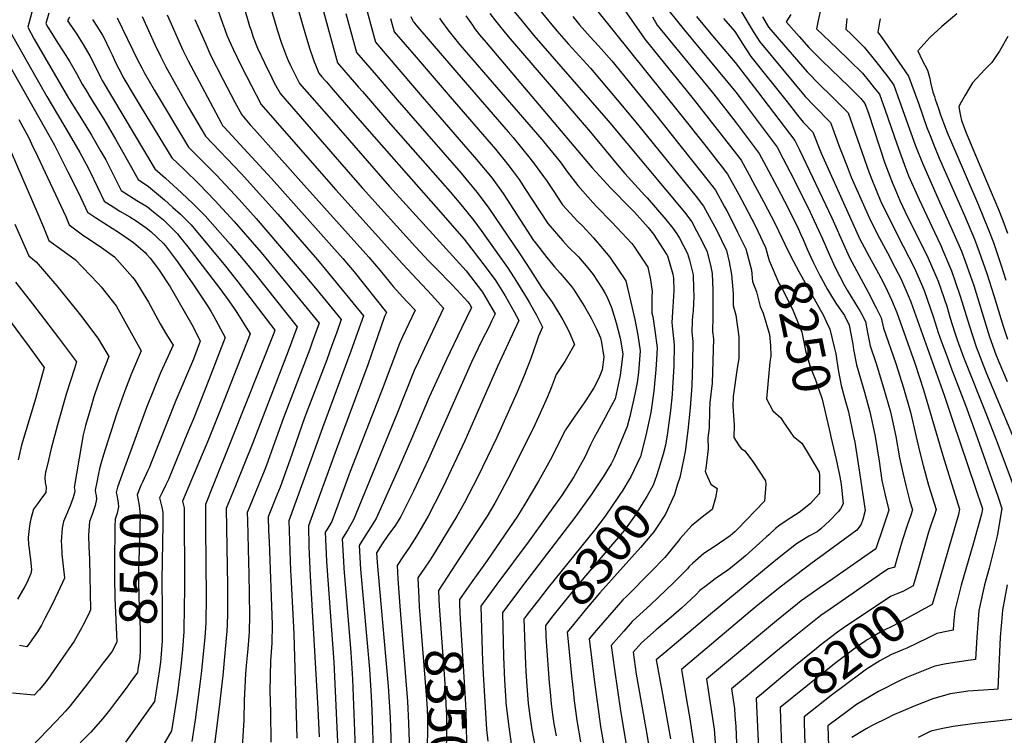
# Model space of a CAD drawing. Units: inches. Extents: x 2609772 to 2615438, y 1533835 to 1539489.
# Drawn here: x 2612531 to 2613285, y 1535478 to 1536026 of the extents above; entities that cross this region are included whole.
import ezdxf
from ezdxf.enums import TextEntityAlignment as Align

# ---------------------------------------------------------------- set-up
doc = ezdxf.new("R2010")
doc.units = ezdxf.units.IN
doc.header["$MEASUREMENT"] = 0
doc.layers.add('tile_2643_03_contour_10ft', color=186, linetype='Continuous')
doc.styles.add('Arial', font='arial.ttf')

msp = doc.modelspace()

# ---------------------------------------------------------------- linework, layer by layer
at = {"layer": 'tile_2643_03_contour_10ft'}
msp.add_line((2613123.68, 1535707.31, 8260), (2613127.28, 1535704.42, 8260), dxfattribs=at)
for points, elevation in [([(2612909.47, 1536058.08), (2612942.47, 1536017.94), (2612951.35, 1536007.75), (2612959.85, 1535998.6), (2612968.25, 1535989.41), (2612992.68, 1535960.26), (2613005.27, 1535945.15), (2613049.29, 1535890.99), (2613054.94, 1535883.7), (2613063.59, 1535867.88), (2613064.61, 1535865.9), (2613072.43, 1535849.72), (2613074.43, 1535840.88), (2613076.21, 1535831.33), (2613077.57, 1535816.73), (2613077.62, 1535807.53), (2613079.49, 1535800.14), (2613081.98, 1535783.57), (2613081.87, 1535766.89), (2613080.57, 1535759.49), (2613077.57, 1535737.82), (2613077.27, 1535730.26), (2613078.36, 1535716.2), (2613078.07, 1535706.54), (2613081.55, 1535700.95), (2613083.62, 1535698.15), (2613086.47, 1535696.17), (2613093.11, 1535687.26), (2613102.33, 1535673.21), (2613102.5, 1535670.65), (2613101.63, 1535657.63), (2613080.71, 1535635.98), (2613078.81, 1535634.18), (2613075.22, 1535631.27), (2613067.09, 1535625.58), (2613063.77, 1535623.28), (2613055.1, 1535617.56), (2613046.75, 1535610.23), (2613043.97, 1535607.62), (2613042.5, 1535605.86), (2613031.88, 1535595.09), (2613014.46, 1535578.55), (2613000.28, 1535565.53), (2612993.75, 1535558.23), (2612989.95, 1535553.93), (2612984.12, 1535547.17), (2612986.52, 1535528.75), (2612991.18, 1535497.28), (2612998.97, 1535451.57)], 8270), ([(2612977.68, 1536058.04), (2613009.99, 1536011.51), (2613021.65, 1535996.95), (2613030.54, 1535985.92), (2613046.89, 1535965.91), (2613080.15, 1535923.46), (2613083.66, 1535918.8), (2613089.87, 1535907.61), (2613092.49, 1535902.82), (2613101.14, 1535886.77), (2613109.47, 1535870.61), (2613114.81, 1535859.34)], 8240), ([(2612760.52, 1536044.07), (2612774.5, 1535993.46), (2612790.51, 1535974.78), (2612793.48, 1535971.31), (2612815.06, 1535946.47), (2612860.69, 1535894.65), (2612870.22, 1535883.41), (2612878.75, 1535872.58), (2612884.49, 1535864.87), (2612887.48, 1535860.69), (2612904.67, 1535836.66), (2612909.69, 1535828.82), (2612912.29, 1535824.72), (2612919.74, 1535812.62), (2612921.42, 1535809.7), (2612926.78, 1535800.11), (2612931.43, 1535791.05), (2612928.3, 1535784.05), (2612927.09, 1535780.29), (2612922.46, 1535766.89), (2612917.38, 1535753.89), (2612912.09, 1535741.08), (2612896.39, 1535706.39), (2612881.94, 1535676.24), (2612871.53, 1535656.16), (2612865.94, 1535646.12), (2612847.14, 1535615.6), (2612844.78, 1535611.91), (2612841, 1535606.29), (2612839.28, 1535603.87), (2612835.87, 1535598.96), (2612836.67, 1535583.34), (2612837.03, 1535576.87)], 8360), ([(2612902.46, 1536041.83), (2612915.92, 1536025.25), (2612924.82, 1536014.35), (2612981.81, 1535948.88), (2613040.32, 1535878.98), (2613045.84, 1535871.51), (2613049.55, 1535864.71), (2613054.31, 1535855.45), (2613057.64, 1535848.55), (2613060.46, 1535837.13), (2613061.59, 1535832.16), (2613061.93, 1535819.4), (2613062.03, 1535815.5), (2613061.98, 1535798.79), (2613061.73, 1535787.6), (2613062.57, 1535782.12), (2613061.37, 1535748.18), (2613059.79, 1535733.25), (2613059.5, 1535727.23), (2613059.14, 1535713.84), (2613058.28, 1535706.2), (2613058.38, 1535697.81), (2613056.54, 1535682.81), (2613056.15, 1535680.67), (2613056.93, 1535678.77), (2613060.44, 1535670.8), (2613065.41, 1535667.52), (2613064.12, 1535660.21), (2613061.43, 1535651.44), (2613057.08, 1535648.1), (2613055.05, 1535646.54), (2613045.71, 1535638.72), (2613037, 1535629.02), (2613035.35, 1535627.02), (2613025.21, 1535614.63), (2613014.65, 1535603.82), (2612995.81, 1535584.63), (2612993.12, 1535582.11), (2612982.79, 1535570.49), (2612972.55, 1535558.65), (2612967.26, 1535552.32), (2612969.23, 1535535.71), (2612971.37, 1535519.04), (2612975.98, 1535485.16), (2612979.04, 1535467.61)], 8280), ([(2612682.84, 1536034.06), (2612686.26, 1536023.75), (2612687.75, 1536019.63), (2612689.68, 1536014.57), (2612691.5, 1536010.44), (2612694.41, 1536003.86), (2612700.43, 1535991.52), (2612704.74, 1535983.08), (2612715.87, 1535961.49), (2612763.9, 1535906.64), (2612773.04, 1535896.21), (2612824.11, 1535839.38), (2612846.76, 1535815.5), (2612855.68, 1535805.46), (2612841.03, 1535774.66), (2612836.45, 1535764.76), (2612833.28, 1535757.84), (2612819.91, 1535724.3), (2612786.66, 1535643.34), (2612782.5, 1535636.15), (2612777.98, 1535628.82), (2612778.91, 1535611.48), (2612779.23, 1535606.45), (2612784.67, 1535541.86), (2612785.86, 1535521.36), (2612788.28, 1535461.6)], 8400), ([(2612702.6, 1536036.49), (2612707.11, 1536021.42), (2612707.94, 1536018.81), (2612709.82, 1536013.11), (2612713.21, 1536004.61), (2612718.49, 1535993.29), (2612724.05, 1535981.87), (2612725.92, 1535978.14), (2612730.62, 1535969.53), (2612784.48, 1535907.83), (2612793.61, 1535897.4), (2612834.07, 1535852.51), (2612844.48, 1535841.38), (2612850.12, 1535835.8), (2612862.13, 1535823.6), (2612865.83, 1535819.59), (2612874.2, 1535810.24), (2612875.8, 1535808.2), (2612877.01, 1535806.08), (2612869.5, 1535790.29), (2612858.05, 1535766.31), (2612844.67, 1535737.24), (2612831.14, 1535705.42), (2612821.55, 1535683.63), (2612804.08, 1535644.54), (2612800.25, 1535638.32), (2612795.56, 1535631.05), (2612790.91, 1535623.77), (2612792.08, 1535605.63), (2612798.83, 1535529.05), (2612800.09, 1535508.49), (2612800.59, 1535497.35), (2612802.04, 1535459.69)], 8390), ([(2612722.35, 1536038.92), (2612728.31, 1536018.64), (2612731.54, 1536008.53), (2612735.26, 1535998.22), (2612736.62, 1535995.13), (2612738.4, 1535991.4), (2612745.37, 1535977.56), (2612769.77, 1535949.63), (2612814.37, 1535898.6), (2612872.9, 1535834.12), (2612885.63, 1535817.88), (2612892.71, 1535805.42), (2612895.15, 1535801.07), (2612892.5, 1535795.61), (2612890.49, 1535791.49), (2612884.75, 1535780.17), (2612877.2, 1535764.23), (2612844.1, 1535689.76), (2612832.54, 1535665.29), (2612823.04, 1535645.85), (2612818.95, 1535639.33), (2612813.08, 1535631.35), (2612808.72, 1535625.1), (2612804.26, 1535618.06), (2612804.82, 1535610.82), (2612813.18, 1535516.07), (2612814.64, 1535492.05), (2612814.95, 1535484.43), (2612816.1, 1535453.44)], 8380), ([(2612742.11, 1536041.35), (2612747.51, 1536022.68), (2612749.27, 1536016.67), (2612752.92, 1536004.55), (2612753.65, 1536002.28), (2612754.95, 1535998.63), (2612756.62, 1535994.04), (2612757.45, 1535991.79), (2612760.02, 1535985.55), (2612762.41, 1535982.77), (2612764.91, 1535979.85), (2612765.88, 1535978.72), (2612771.12, 1535972.63), (2612782.75, 1535959.16), (2612798.59, 1535941.05), (2612849.74, 1535883.14), (2612871.58, 1535858.34), (2612877.44, 1535850.79), (2612885.86, 1535839.72), (2612895.12, 1535827.24), (2612902.8, 1535814.84), (2612909.68, 1535802.7), (2612913.29, 1535796.06), (2612896.89, 1535760.76), (2612872.1, 1535703.83), (2612855.4, 1535668.75), (2612849.11, 1535656.16), (2612843.77, 1535646.12), (2612834.87, 1535630.85), (2612829.55, 1535622.45), (2612825.03, 1535615.94), (2612820.06, 1535608.51), (2612820.73, 1535598.13), (2612821.41, 1535587.74), (2612822.16, 1535577.3), (2612828.08, 1535504.24), (2612828.89, 1535488.06), (2612830.03, 1535451.51)], 8370), ([(2612794.78, 1536041.17), (2612803.45, 1536009.29), (2612840.8, 1535965.68), (2612846.16, 1535959.47), (2612881.01, 1535919.32), (2612893.04, 1535904.94), (2612901.47, 1535893.26), (2612917.09, 1535868.8), (2612924.57, 1535857.43), (2612925.01, 1535856.78), (2612934.82, 1535844.27), (2612940.55, 1535837.17), (2612945.04, 1535832.2), (2612953.59, 1535822.11), (2612955.24, 1535820.11), (2612963.65, 1535806.91), (2612968.72, 1535797.78), (2612972.74, 1535789.63), (2612975.81, 1535782.72), (2612976.66, 1535779.15), (2612978.41, 1535767.95), (2612977.18, 1535758.28), (2612974.61, 1535751.94), (2612970.79, 1535744.51), (2612965.97, 1535736.82), (2612963.41, 1535732.94), (2612956.33, 1535722.85), (2612949.09, 1535712.46), (2612937.3, 1535689.16), (2612928.49, 1535673.04), (2612918.07, 1535655.39), (2612912.21, 1535646.12), (2612889.19, 1535612.32), (2612876.72, 1535595.07), (2612867.84, 1535582.38), (2612867.98, 1535578.41)], 8340), ([(2612540.11, 1536032.16), (2612537.12, 1536020.58), (2612542.05, 1536011.58), (2612568.43, 1535966.2), (2612580.73, 1535946.53), (2612586.02, 1535937.93), (2612593.1, 1535925.53), (2612596.81, 1535918.99), (2612599.13, 1535914.55), (2612604.41, 1535904.24), (2612608.67, 1535895.71), (2612620.54, 1535888.01), (2612628.75, 1535882.99), (2612632.19, 1535880.22), (2612641.06, 1535873.08), (2612642.61, 1535871.7), (2612647.56, 1535866.77), (2612651.83, 1535862.41), (2612653.19, 1535860.74), (2612659.72, 1535852.37), (2612684.21, 1535820.45), (2612691.06, 1535811.19), (2612695.32, 1535805.32), (2612697.28, 1535802.28), (2612707.6, 1535785.77), (2612687.64, 1535735), (2612684.82, 1535727.83), (2612675.59, 1535704.84), (2612655.77, 1535657.74), (2612656.94, 1535652.59), (2612657.11, 1535594.04), (2612657.11, 1535591.44), (2612656.76, 1535559.65), (2612656.74, 1535557.63), (2612655.7, 1535544.16), (2612654.43, 1535531.07), (2612653.08, 1535521.08), (2612651.71, 1535511.1), (2612650.28, 1535501.14), (2612647.35, 1535481.8), (2612636.95, 1535464.24)], 8480), ([(2612553.16, 1536031.38), (2612550.92, 1536023.58), (2612552.42, 1536020.7), (2612560.54, 1536007.69), (2612564.01, 1536002.57), (2612569.39, 1535994.03), (2612574.55, 1535985.2), (2612578.84, 1535977.08), (2612581.01, 1535973.43), (2612585.83, 1535965.39), (2612595.25, 1535950.33), (2612604.3, 1535934.97), (2612616.64, 1535913.32), (2612621.58, 1535904.01), (2612629.54, 1535898.61), (2612641.84, 1535888.46), (2612648.2, 1535882.71), (2612654.09, 1535877.37), (2612662.26, 1535869.21), (2612688.63, 1535837.62), (2612698.13, 1535825.77), (2612726.49, 1535788.54), (2612725.65, 1535786.25), (2612693.18, 1535704.87), (2612679.02, 1535669.89), (2612673.2, 1535655.17), (2612673.35, 1535637.1), (2612673.8, 1535584.42), (2612673.5, 1535564.5), (2612672.78, 1535553.42), (2612672.6, 1535551.09), (2612670.18, 1535527.7), (2612669.02, 1535517.67), (2612665.48, 1535490.33), (2612662.89, 1535473.69)], 8470), ([(2612569.09, 1536028.37), (2612567.55, 1536025.57), (2612574.14, 1536015.99), (2612579.56, 1536007.49), (2612584.75, 1535998.7), (2612589.39, 1535989.41), (2612592.91, 1535982.41), (2612594.22, 1535979.84), (2612634.49, 1535912.3), (2612642.72, 1535904.94), (2612654.92, 1535893.73), (2612663.78, 1535885.52), (2612673.02, 1535876.23), (2612692.18, 1535854.45), (2612702.22, 1535842.8), (2612711.85, 1535831), (2612743.44, 1535791.33), (2612736.64, 1535772.7), (2612709.58, 1535702.37), (2612696.18, 1535669.42), (2612689.2, 1535652.05), (2612690.22, 1535593.24), (2612690.19, 1535571.35), (2612689.9, 1535562.9), (2612689.58, 1535558.06), (2612688.95, 1535549.96), (2612686.47, 1535524.21), (2612683.86, 1535499.87), (2612677.05, 1535447.41)], 8460), ([(2612586.61, 1536026.69), (2612590.06, 1536021.4), (2612594.24, 1536014.48), (2612595.32, 1536012.7), (2612599.72, 1536003.72), (2612601.66, 1535999.55), (2612604.63, 1535993.16), (2612609.05, 1535984.56), (2612610.03, 1535982.69), (2612619.33, 1535966.91), (2612623.92, 1535959.25), (2612647.39, 1535920.59), (2612657, 1535911.58), (2612668.31, 1535900.52), (2612680.39, 1535888.01), (2612695.14, 1535871.86), (2612715.91, 1535848.02), (2612751.24, 1535805.35), (2612753.53, 1535802.55), (2612760.39, 1535794.12), (2612755.12, 1535779.52), (2612753.1, 1535774), (2612733.03, 1535721.65), (2612727.5, 1535705.92), (2612720.09, 1535685.36), (2612718.74, 1535682.02), (2612706.63, 1535652.51), (2612705.19, 1535648.93), (2612705.35, 1535642.86), (2612706.3, 1535610.71), (2612706.47, 1535602.1), (2612707.03, 1535570.43), (2612706.7, 1535557.39), (2612705.7, 1535544.64), (2612704.5, 1535531.96), (2612703.95, 1535525.59), (2612703.01, 1535505.23), (2612702.67, 1535490.27), (2612701.35, 1535469.39)], 8450), ([(2612605.67, 1536027.81), (2612621.29, 1535995.67), (2612624.54, 1535989.52), (2612626.38, 1535986.09), (2612633.97, 1535972.82), (2612660.3, 1535928.88), (2612681.72, 1535907.36), (2612699.11, 1535888.74), (2612712.1, 1535874.25), (2612749.42, 1535830.52), (2612758.79, 1535819.32), (2612768.1, 1535808.12), (2612777.34, 1535796.91), (2612773.58, 1535786.34), (2612770.14, 1535776.8), (2612766.13, 1535765.93), (2612749.25, 1535721.55), (2612737.89, 1535689.08), (2612730.53, 1535668.44), (2612728.03, 1535662.35), (2612723.76, 1535652.09), (2612721.18, 1535645.82), (2612721.57, 1535635.2), (2612721.93, 1535626.67), (2612724.28, 1535563.16), (2612724.15, 1535549.09), (2612723.19, 1535535.57), (2612722.49, 1535512.12), (2612723.05, 1535496.26), (2612723.42, 1535473.2)], 8440), ([(2612624.73, 1536028.93), (2612634.58, 1536007.48), (2612638.84, 1535998.57), (2612642.85, 1535990.39), (2612659.92, 1535959.75), (2612673.21, 1535937.18), (2612700.48, 1535908.61), (2612728.68, 1535877.42), (2612758.96, 1535842.65), (2612767.61, 1535832.32), (2612794.29, 1535799.7), (2612792.04, 1535793.18), (2612784.73, 1535772.59), (2612762.84, 1535713.78), (2612737.18, 1535642.7), (2612738.46, 1535604.26), (2612738.61, 1535600.8), (2612741.08, 1535556.09), (2612743.35, 1535476.26)], 8430), ([(2612643.79, 1536030.06), (2612656.03, 1536003.06), (2612658.34, 1535998.08), (2612659.92, 1535994.85), (2612685.32, 1535947.34), (2612686.38, 1535945.43), (2612687.58, 1535944.04), (2612723.97, 1535904.84), (2612778.49, 1535843.65), (2612787.14, 1535833.31), (2612811.94, 1535802.31), (2612810.44, 1535799.15), (2612797.55, 1535762.01), (2612773.36, 1535696.93), (2612752.12, 1535638.92), (2612752.5, 1535623.1), (2612753.52, 1535600.27), (2612759.39, 1535498.75), (2612760.35, 1535477.12)], 8420), ([(2612665.01, 1536026.56), (2612673.43, 1536007.6), (2612677.18, 1535999.36), (2612686.61, 1535980.85), (2612692.74, 1535969.03), (2612695.8, 1535963.28), (2612701.12, 1535953.46), (2612707.62, 1535946.01), (2612710.89, 1535942.31), (2612748.66, 1535899.96), (2612798.45, 1535844.67), (2612807.18, 1535834.33), (2612817.02, 1535822.09), (2612824.59, 1535813.9), (2612828.04, 1535810.18), (2612833.81, 1535803.88), (2612824.14, 1535783.53), (2612821.83, 1535778.55), (2612808.72, 1535743.15), (2612784.04, 1535680.41), (2612777.47, 1535662.36), (2612770.01, 1535642.19), (2612766.17, 1535635.69), (2612765.05, 1535633.87), (2612765.74, 1535617.35), (2612766.05, 1535611.6), (2612771.5, 1535534.35), (2612774.74, 1535467.87)], 8410), ([(2612780.77, 1536031.2), (2612788.98, 1536001.38), (2612804.23, 1535983.57), (2612820.13, 1535965.03), (2612828.75, 1535955.01), (2612869.18, 1535908.8), (2612881.23, 1535894.44), (2612889.77, 1535882.86), (2612914.51, 1535846.35), (2612922.39, 1535834.67), (2612929.45, 1535823.36), (2612930.69, 1535821.28), (2612938.93, 1535809.99), (2612947.05, 1535796.62), (2612951.65, 1535788.01), (2612955.92, 1535777.66), (2612948.64, 1535764.61), (2612941.94, 1535754.8), (2612940.46, 1535750.55), (2612938.09, 1535744.5), (2612935.35, 1535737.58), (2612929.82, 1535724.99), (2612925.68, 1535716.09), (2612907.18, 1535679.19), (2612900.45, 1535666.2), (2612896.54, 1535658.89), (2612895.05, 1535656.16), (2612889.1, 1535646.12), (2612882.25, 1535635.85), (2612868.32, 1535614.71), (2612851.67, 1535589.41), (2612852, 1535582.46), (2612852.35, 1535577.63)], 8350), ([(2612815.03, 1536027.44), (2612817.93, 1536017.21), (2612834.66, 1535997.65), (2612860.67, 1535967.4), (2612882.27, 1535942.62), (2612892.12, 1535931.12), (2612895.39, 1535927.21), (2612905.03, 1535915.6), (2612908.99, 1535910.17), (2612913.5, 1535903.96), (2612917.82, 1535897.26), (2612935.59, 1535870.25), (2612946.94, 1535857.03), (2612951.14, 1535852.5), (2612958.99, 1535844.7), (2612966.15, 1535836.32), (2612970.28, 1535831.39), (2612976.88, 1535821.05), (2612979.56, 1535816.77), (2612980.89, 1535814.42), (2612984.29, 1535806.08), (2612988.03, 1535794.37), (2612990.97, 1535782.51), (2612993.12, 1535770.52), (2612990.92, 1535753.85), (2612987.06, 1535735.98), (2612984.4, 1535730.85), (2612979.45, 1535721.7), (2612973.36, 1535710.47), (2612971.05, 1535706.59), (2612968.2, 1535700.9), (2612963.9, 1535691.47), (2612959.27, 1535683.2), (2612955.37, 1535676.35), (2612945.95, 1535661.87), (2612934.71, 1535646.12), (2612921.36, 1535627.4), (2612896.57, 1535594.1), (2612884.31, 1535577.41), (2612885.22, 1535542.96), (2612885.44, 1535535.58), (2612886.07, 1535525.26), (2612888.64, 1535482.83), (2612889.69, 1535473.84)], 8330), ([(2612830.52, 1536028.99), (2612831.85, 1536026.15), (2612832.41, 1536025.12), (2612832.91, 1536024.45), (2612834.5, 1536022.41), (2612835.91, 1536020.72), (2612872.19, 1535978.6), (2612905.24, 1535940.58), (2612908.93, 1535936.24), (2612915.5, 1535928.33), (2612920.87, 1535921.76), (2612924.53, 1535916.93), (2612932.15, 1535906.39), (2612934.45, 1535903.19), (2612939.55, 1535895.55), (2612946.92, 1535884.68), (2612958.61, 1535871.89), (2612962.05, 1535868.46), (2612970.55, 1535859.42), (2612983.13, 1535844.68), (2612995.3, 1535826.54), (2613000, 1535806.73), (2613002.31, 1535796.86), (2613004.54, 1535784.89), (2613006.26, 1535772.82), (2613005.07, 1535756.32), (2613004.01, 1535748.64), (2613002.15, 1535739.53), (2612998.34, 1535722.57), (2612996.41, 1535714.89), (2612986.68, 1535691.47), (2612984.06, 1535686.32), (2612978.09, 1535676.35), (2612969.25, 1535663.32), (2612956.93, 1535646.12), (2612916.18, 1535592.85), (2612913.3, 1535589.06), (2612900.78, 1535572.45), (2612901.65, 1535538.59), (2612902.36, 1535520.71), (2612903.4, 1535504.61), (2612903.51, 1535503.32), (2612905.5, 1535486.74), (2612907.84, 1535470.06)], 8320), ([(2612852.55, 1536027.48), (2612854.17, 1536025.22), (2612858.98, 1536018.7), (2612866.07, 1536009.74), (2612868.1, 1536007.28), (2612931, 1535934.73), (2612932.31, 1535933.12), (2612945.07, 1535917.46), (2612950.69, 1535909.73), (2612958.43, 1535899.33), (2612970.01, 1535886.41), (2612973.12, 1535883.12), (2612984.58, 1535871.27), (2612999.95, 1535855.11), (2613001.49, 1535852.92), (2613012.23, 1535837.03), (2613014.15, 1535827.24), (2613015.51, 1535818.29), (2613015.21, 1535814.25), (2613015.26, 1535808.33), (2613015.35, 1535801.69), (2613015.92, 1535799.24), (2613017.43, 1535788.52), (2613019.27, 1535775.1), (2613018.74, 1535766.31), (2613018.24, 1535758.63), (2613016.71, 1535742.07), (2613014.53, 1535725.65), (2613010.74, 1535707.9), (2613006.55, 1535691.99), (2612999.04, 1535676.35), (2612997.81, 1535674.28)], 8310), ([(2612872.76, 1536029.3), (2612877.72, 1536022.17), (2612879.63, 1536019.45), (2612883.33, 1536014.92), (2612888.25, 1536008.92), (2612969.62, 1535913.1), (2612983.64, 1535897.7), (2612985.09, 1535896.15), (2612997.97, 1535883.18), (2613001.99, 1535878.94), (2613012.34, 1535867.4), (2613016.5, 1535862.16), (2613026.87, 1535846.29), (2613026.93, 1535846.19), (2613026.97, 1535846.12), (2613027.14, 1535845.54), (2613031.26, 1535831.52), (2613031.91, 1535828.46), (2613032.05, 1535818.66), (2613031.25, 1535806.55), (2613030.49, 1535794.43), (2613031.17, 1535789.55), (2613032.3, 1535777.38), (2613032.02, 1535761.04), (2613031.14, 1535744.46), (2613030.76, 1535739.44), (2613029.64, 1535727.25), (2613027.23, 1535709.92), (2613025.69, 1535700.6), (2613024.01, 1535693.58), (2613020.47, 1535682.08)], 8300), ([(2612891.24, 1536031.24), (2612895.4, 1536025.49), (2612898.42, 1536021.7), (2612905.08, 1536013.46), (2612968.3, 1535940.18), (2612988.73, 1535915.55), (2612994.46, 1535908.69), (2613009.94, 1535891.73), (2613011.65, 1535889.93), (2613026.04, 1535873.36), (2613031.23, 1535866.81), (2613034.42, 1535862.47), (2613036.54, 1535859.05), (2613042.54, 1535847.36), (2613044.11, 1535842.18), (2613046.86, 1535831), (2613047.26, 1535820.58), (2613047.42, 1535814.34), (2613046.84, 1535803.47), (2613046.41, 1535799.28), (2613046.15, 1535795.73), (2613045.83, 1535787.07), (2613046.56, 1535779.87), (2613046.39, 1535763.36), (2613045.82, 1535746.27), (2613044.59, 1535729.08), (2613042.74, 1535711.83), (2613040.82, 1535695.65), (2613037.52, 1535679.3), (2613036.65, 1535675.88), (2613034.76, 1535669.89)], 8290), ([(2612954.81, 1536028.78), (2612959.83, 1536022.59), (2612967.94, 1536013.3), (2612974.3, 1536006.46), (2612984.48, 1535994.84), (2613017.94, 1535953.87), (2613058.36, 1535903.14), (2613063.98, 1535895.79), (2613070.95, 1535883.21), (2613072.68, 1535880.04), (2613079.42, 1535867.08), (2613081, 1535863.8), (2613087.16, 1535850.89), (2613091.5, 1535834.53), (2613092.33, 1535826), (2613095.35, 1535818.09), (2613098.25, 1535806.73), (2613100.51, 1535801.71), (2613105.53, 1535785.33), (2613106.1, 1535776.87), (2613106.55, 1535768.73), (2613105.79, 1535764.25), (2613103.13, 1535736.1), (2613108.04, 1535726.97), (2613114.08, 1535721.43), (2613116.17, 1535718.22), (2613123.54, 1535707.42), (2613123.68, 1535707.31)], 8260), ([(2612973.86, 1536032.57), (2613036.52, 1535954.94), (2613056.59, 1535929.46), (2613065.34, 1535918.26), (2613068.31, 1535914.45), (2613073.22, 1535908.16), (2613081.94, 1535892.44), (2613086.26, 1535884.42), (2613094.6, 1535868.28), (2613100.29, 1535856.35)], 8250), ([(2613015.86, 1536028.71), (2613019.4, 1536022.33), (2613062.73, 1535969.41), (2613079.82, 1535947.42), (2613097.41, 1535923.84), (2613102.76, 1535914.07), (2613111.23, 1535898.22), (2613119.65, 1535882.15), (2613127.5, 1535866.12), (2613129.27, 1535862.32)], 8230), ([(2613028.59, 1536032.9), (2613040.32, 1536018.43), (2613079.5, 1535970.94), (2613083.74, 1535965.47), (2613111.17, 1535928.89), (2613115.63, 1535920.42), (2613124.03, 1535904.24), (2613136.59, 1535879), (2613145.89, 1535858.55), (2613151, 1535846.74), (2613155.41, 1535837.27), (2613158.97, 1535830.16), (2613162.75, 1535822.95), (2613164.83, 1535819.27), (2613173.29, 1535805.5), (2613174.61, 1535803.43), (2613175.59, 1535801.64), (2613178.84, 1535795.37), (2613180.15, 1535788.06), (2613182.66, 1535776.61), (2613187.15, 1535763.09), (2613192.84, 1535744.56), (2613197.99, 1535726.04), (2613202.17, 1535707.11), (2613205.06, 1535690.8), (2613207.54, 1535679.51), (2613209.95, 1535669.64), (2613213, 1535657.54), (2613214.93, 1535651.06), (2613213.59, 1535647.1), (2613210.84, 1535639.1), (2613206.97, 1535627.27), (2613205.2, 1535621.27), (2613202.49, 1535611.61), (2613201.18, 1535606.98), (2613200.41, 1535606.82), (2613196.61, 1535605.9), (2613192.95, 1535603.48), (2613148.64, 1535572.8), (2613145.88, 1535570.85), (2613142.26, 1535568.24), (2613125.64, 1535554.87), (2613110.35, 1535542.32), (2613076.34, 1535513.95), (2613078.59, 1535498.84), (2613078.97, 1535493.66), (2613079.53, 1535485.22), (2613083.05, 1535402.07)], 8220), ([(2613049.38, 1536028.84), (2613060.38, 1536015.6), (2613070.53, 1536003.94), (2613079.2, 1535993.64), (2613096.22, 1535971.42), (2613124.93, 1535933.93), (2613128.52, 1535926.82), (2613153.27, 1535874.58), (2613163.09, 1535852.14), (2613166.82, 1535844.22), (2613177.32, 1535824.44), (2613180.96, 1535817.74), (2613186.95, 1535806.15), (2613190.93, 1535798.04), (2613192.8, 1535790.3), (2613202.24, 1535763.02), (2613208.05, 1535744.5), (2613213.39, 1535725.97), (2613217.84, 1535707.07), (2613220.42, 1535695.89), (2613223.19, 1535684.96), (2613227.36, 1535669.88), (2613233.01, 1535651.31), (2613231.71, 1535647.32), (2613228.99, 1535639.34), (2613227.31, 1535634.03), (2613219.55, 1535606.74)], 8210), ([(2613070.22, 1536027.4), (2613078.87, 1536017.28), (2613084.9, 1536007.66), (2613091.04, 1535998.35), (2613118.84, 1535963.44), (2613126.93, 1535953.34), (2613131.23, 1535947.96), (2613138.55, 1535940.38), (2613145.05, 1535924.14), (2613174.71, 1535858.36), (2613176.14, 1535855.65), (2613181.79, 1535845.13), (2613189, 1535832.14), (2613192.76, 1535824.96), (2613195.93, 1535818.64), (2613198.77, 1535812.02), (2613202.94, 1535802.26), (2613209.92, 1535782.9), (2613216.82, 1535763.36), (2613223.46, 1535743.05), (2613238.17, 1535692.65), (2613251.1, 1535651.55), (2613250.1, 1535647.57), (2613232.98, 1535588.84)], 8200), ([(2613083.33, 1536033.27), (2613092.95, 1536017.27), (2613097.9, 1536009.5), (2613132.7, 1535967.49), (2613139.27, 1535960.83), (2613152.1, 1535947.74), (2613153.67, 1535943.56), (2613158.4, 1535930.82), (2613159.59, 1535927.54), (2613164.8, 1535913.95), (2613168.01, 1535905.8), (2613182.69, 1535872.66), (2613189.65, 1535859.23), (2613197.3, 1535845.13), (2613199.75, 1535840.35), (2613205.96, 1535828.11), (2613212.54, 1535813.34), (2613213.81, 1535810.47), (2613232.83, 1535756.69), (2613239.12, 1535738.86), (2613245.81, 1535719.1), (2613268.52, 1535651.8), (2613267.78, 1535647.67), (2613261.68, 1535625.74), (2613252.29, 1535593.4), (2613247.3, 1535573.95), (2613246.49, 1535563.66), (2613246.18, 1535558.84), (2613242.21, 1535558.19), (2613233.69, 1535556.36), (2613226.52, 1535552.83), (2613210.62, 1535545.08), (2613206.91, 1535543.53), (2613206.26, 1535543.27)], 8190), ([(2613099.93, 1536028.61), (2613104.76, 1536020.64), (2613134.14, 1535986.52), (2613144.1, 1535976.48), (2613152.66, 1535968.1), (2613165.64, 1535955.09), (2613181.59, 1535909.96), (2613183.91, 1535903.99), (2613190.57, 1535887.78), (2613190.82, 1535887.23), (2613199.08, 1535870.05), (2613207.77, 1535853.05), (2613216.43, 1535836.02), (2613222.68, 1535822.04), (2613224.29, 1535818.4), (2613230.84, 1535799.18), (2613234.67, 1535786.86), (2613237.28, 1535779.65), (2613241.18, 1535768.95), (2613244.39, 1535760.28), (2613255.61, 1535731.26), (2613263.14, 1535710.16), (2613280.25, 1535661.58), (2613283.52, 1535652.09), (2613280.1, 1535632.46), (2613279.45, 1535628.83), (2613273.65, 1535606.42), (2613270.17, 1535593.53), (2613265.77, 1535574.08), (2613264.94, 1535563.79), (2613264.2, 1535553.49), (2613263.25, 1535536.36), (2613257.62, 1535535.67), (2613249.14, 1535534.47), (2613240.66, 1535533.2), (2613232.14, 1535531.3), (2613210.42, 1535522.68), (2613205.55, 1535520.5), (2613188.94, 1535511.86), (2613171.96, 1535501.93), (2613164.84, 1535496.67), (2613150.17, 1535485.6), (2613151.65, 1535439.09)], 8180), ([(2613121.67, 1536030.45), (2613118.21, 1536024.79), (2613128.09, 1536013.58), (2613135.54, 1536005.13), (2613145.51, 1535995.13), (2613166.36, 1535975.03), (2613175.41, 1535966.03), (2613178.46, 1535962.33), (2613181.2, 1535954.79), (2613193.8, 1535916.64), (2613195.06, 1535913.24), (2613199.57, 1535901.35), (2613201.32, 1535897.16), (2613205.29, 1535888.07), (2613211.18, 1535875.58), (2613222.32, 1535853.17), (2613226.85, 1535843.9), (2613234.62, 1535826.21), (2613241.2, 1535807), (2613243.96, 1535797.98), (2613247.28, 1535787.42), (2613249.24, 1535781.32), (2613254.1, 1535768.02), (2613272.29, 1535722.66), (2613280.41, 1535701.26), (2613295.09, 1535661.86)], 8170), ([(2613144.24, 1536032.81), (2613142.61, 1536025.69), (2613141.41, 1536019.51), (2613156.88, 1536004.6), (2613166.71, 1535995.2), (2613176.62, 1535985.37), (2613182.11, 1535978.76), (2613185.7, 1535974.36), (2613189.62, 1535969.32), (2613193.99, 1535957.19), (2613202.85, 1535931.23), (2613208.47, 1535915.69), (2613212.02, 1535906.86), (2613219.96, 1535888.68), (2613231.83, 1535863.7), (2613236.64, 1535853.42), (2613238.22, 1535849.73), (2613244.96, 1535834.02), (2613247.77, 1535825.84), (2613251.54, 1535814.82), (2613258.37, 1535792.5), (2613263.71, 1535775.81), (2613271.25, 1535756.64), (2613272.99, 1535752.42), (2613298.26, 1535692.05)], 8160), ([(2613164.65, 1536027.26), (2613164.01, 1536019.25), (2613167.97, 1536015.38), (2613177.88, 1536005.43), (2613186.96, 1535994.5), (2613195.99, 1535982.78), (2613200.79, 1535976.31), (2613205.1, 1535964.15), (2613213.72, 1535939.82), (2613217.31, 1535929.94), (2613222.65, 1535916.56), (2613234.55, 1535889.29), (2613245.99, 1535864.29), (2613252.48, 1535849.14), (2613255.44, 1535841.59), (2613256.98, 1535837.19), (2613261.93, 1535822.75), (2613272.92, 1535786.97), (2613274.04, 1535783.48), (2613278.89, 1535770.04), (2613281.08, 1535764.46), (2613287.38, 1535749.3)], 8150), ([(2613190.22, 1536027.06), (2613189.78, 1536024.64), (2613188.4, 1536016.94), (2613191.98, 1536011.91), (2613193.85, 1536009.42), (2613211.95, 1535983.29), (2613219.47, 1535962.57), (2613225.99, 1535943.92), (2613228.39, 1535937.71), (2613230.99, 1535931.14), (2613235.53, 1535920.3), (2613254.88, 1535876.51), (2613262.47, 1535858.29), (2613266.18, 1535848.71), (2613272.01, 1535832.02), (2613277.29, 1535815.25), (2613284.41, 1535791.63), (2613287.79, 1535781.72)], 8140), ([(2613249.03, 1536030.99), (2613237.57, 1536021.25), (2613228.14, 1536012.68), (2613218.94, 1536002.53), (2613222.5, 1535995.48), (2613226.55, 1535987.68), (2613228.19, 1535981.4), (2613228.8, 1535978.23), (2613230.67, 1535970.84), (2613231.72, 1535967.73), (2613232.45, 1535965.55), (2613234.91, 1535958.3), (2613236.55, 1535953.65), (2613238.82, 1535947.47), (2613241.66, 1535940.03), (2613248.15, 1535924.65), (2613265.59, 1535884.45), (2613273.28, 1535865.47), (2613276.93, 1535855.85), (2613282.9, 1535838.15), (2613286.52, 1535827.03)], 8130), ([(2612523.33, 1536017.58), (2612543.24, 1535982.34), (2612551.65, 1535967.51), (2612568.88, 1535938.8), (2612577.05, 1535924.63), (2612581.75, 1535915.87), (2612584.89, 1535909.82), (2612595.76, 1535887.42), (2612602.55, 1535883.11), (2612607.76, 1535879.81), (2612615.26, 1535875.36), (2612620.09, 1535872.4), (2612627.94, 1535867.09), (2612631.31, 1535864.33), (2612640.96, 1535855.31), (2612642.64, 1535853.27), (2612648.72, 1535845.2), (2612651.83, 1535840.99), (2612663.62, 1535824.21), (2612674.4, 1535807.98), (2612677.37, 1535803.23), (2612679.4, 1535799.7), (2612688.4, 1535783), (2612675.92, 1535750.52), (2612663.96, 1535720.85), (2612659.52, 1535709.92), (2612645.52, 1535675.55), (2612645.12, 1535674.73)], 8490), ([(2613288.03, 1536013.44), (2613281.61, 1536002.38), (2613279.93, 1535999.79), (2613275.84, 1535993.61), (2613270.35, 1535988.22), (2613260.94, 1535977.96), (2613258.63, 1535974.34), (2613255.21, 1535968.56), (2613252.23, 1535963.26), (2613250.45, 1535959.88), (2613250.97, 1535956.55), (2613251.7, 1535952.84), (2613252.58, 1535949.19), (2613253.73, 1535945.92), (2613254.75, 1535943.05), (2613256.09, 1535939.78), (2613260.48, 1535929.22), (2613272.33, 1535900.96), (2613280.91, 1535881.06), (2613284.17, 1535872.69), (2613287.75, 1535863.03)], 8120), ([(2612518.9, 1535998.51), (2612549.65, 1535944.29), (2612557.46, 1535930.23), (2612567.92, 1535909.8), (2612576.06, 1535893.73), (2612579.62, 1535886.18), (2612582.86, 1535879.13), (2612589.03, 1535874.92), (2612601.72, 1535866.74), (2612606.67, 1535863.78), (2612618.08, 1535855.79), (2612626.97, 1535848.03), (2612628.1, 1535846.91), (2612630.83, 1535843.76), (2612637.23, 1535835.45), (2612646.08, 1535821.88), (2612662.78, 1535792.94), (2612667.55, 1535783.51), (2612669.19, 1535780.23), (2612663.96, 1535766.36), (2612650.62, 1535734.85), (2612631.5, 1535686.54), (2612630.28, 1535683.73), (2612629.99, 1535683.12)], 8500), ([(2612530.23, 1535949.94), (2612537.79, 1535935.85), (2612539.92, 1535931.48), (2612544.79, 1535921.28), (2612554.26, 1535901.24), (2612566.22, 1535875.62), (2612568.79, 1535869.2), (2612580.09, 1535860.96), (2612582.59, 1535859.26), (2612593.52, 1535852.01), (2612603.54, 1535844.71), (2612617.31, 1535829.29), (2612619.47, 1535826.65), (2612629.63, 1535810.2), (2612638.49, 1535793.54), (2612642.81, 1535786.05), (2612648.55, 1535777.07), (2612644.57, 1535768.83), (2612638.78, 1535755.88), (2612628.02, 1535729.36), (2612611.12, 1535683.3)], 8510), ([(2612524.37, 1535924.96), (2612544.9, 1535877.72), (2612549.04, 1535867.64), (2612553.36, 1535857.36), (2612563.11, 1535850.18), (2612573.36, 1535842.9), (2612591.15, 1535824.49), (2612593.29, 1535821.82), (2612604.77, 1535807.22), (2612623.87, 1535772.82), (2612616.58, 1535755.53), (2612611.42, 1535742.11), (2612605.07, 1535724.34), (2612596.56, 1535698.05), (2612595.05, 1535693.23), (2612593.1, 1535686.23), (2612592.16, 1535682.37), (2612591.35, 1535678.84), (2612589.93, 1535672.24), (2612588.68, 1535666.23), (2612589.1, 1535664.22), (2612589.5, 1535662.07), (2612589.76, 1535659.21), (2612588.77, 1535654.36), (2612587.28, 1535649.79), (2612586.37, 1535647.38), (2612584.35, 1535642.13), (2612583.58, 1535631.65), (2612583.88, 1535622.86), (2612584.43, 1535613.4), (2612585.24, 1535574.38), (2612583.54, 1535570.81), (2612579.31, 1535562.4), (2612578.36, 1535560.55), (2612572.77, 1535550.4), (2612561.74, 1535534.69), (2612560.41, 1535532.8), (2612554.18, 1535524.02), (2612550.87, 1535519.48), (2612546.15, 1535513.49), (2612541.93, 1535509.1), (2612525.44, 1535510.73)], 8520), ([(2612527.26, 1535869.77), (2612536.1, 1535849.56), (2612537.93, 1535845.52), (2612543.47, 1535841.1), (2612559.35, 1535822.57), (2612574.51, 1535804.01), (2612577.6, 1535800.06), (2612590.79, 1535782.62), (2612599.19, 1535768.57), (2612594.01, 1535755.47), (2612590.83, 1535746.6), (2612587.83, 1535737.58), (2612585.33, 1535729.36), (2612581.38, 1535715.69), (2612579.62, 1535708.48), (2612578.27, 1535701.1), (2612572.59, 1535668.08), (2612572.91, 1535667.06), (2612573.07, 1535665.1), (2612572.37, 1535662.41), (2612571.65, 1535659.79), (2612569.54, 1535654.11), (2612566.65, 1535647.55), (2612564.56, 1535642.23), (2612563.36, 1535637.16), (2612562.72, 1535626.77), (2612562.82, 1535624.29), (2612563.2, 1535617.15), (2612564.13, 1535607.83), (2612565.16, 1535598.97), (2612565.16, 1535598.76), (2612560.5, 1535588.39), (2612555.58, 1535578.07), (2612550.29, 1535567.84), (2612547.49, 1535562.88), (2612544.54, 1535557.73), (2612538.41, 1535548.92), (2612536.5, 1535546.22), (2612530.77, 1535547.14)], 8530), ([(2613129.27, 1535862.32), (2613131.21, 1535858.17), (2613134.34, 1535850.72), (2613138.69, 1535841.23), (2613141.08, 1535836.27), (2613144.32, 1535830.08)], 8230), ([(2613100.29, 1535856.35), (2613102.32, 1535852.09), (2613105.13, 1535842.05), (2613112.62, 1535824.76), (2613115.57, 1535819.6), (2613123.47, 1535803.43), (2613130.19, 1535787.17), (2613133.36, 1535771.78), (2613136.67, 1535760.76), (2613138.4, 1535756.12), (2613140.76, 1535750.65), (2613145.71, 1535735.75), (2613151.91, 1535709.49)], 8250), ([(2613114.81, 1535859.34), (2613119.43, 1535849.58), (2613123.45, 1535841.64), (2613127.76, 1535833.49), (2613137.24, 1535816.69), (2613146.7, 1535799.92), (2613149.07, 1535794.81), (2613151.56, 1535789.36), (2613155.26, 1535774.74), (2613156.11, 1535770.42), (2613158.03, 1535758.18), (2613160.25, 1535746.33), (2613163.75, 1535734.01), (2613165.41, 1535727.79)], 8240), ([(2612527.8, 1535825.41), (2612540.73, 1535808.78), (2612546.6, 1535801.28), (2612560.64, 1535782.82), (2612574.45, 1535764.32), (2612572.96, 1535759.19), (2612566.88, 1535740.31), (2612559.83, 1535716.05), (2612555.11, 1535698.03), (2612552.88, 1535689.01), (2612550.89, 1535680.64), (2612550.79, 1535680.01), (2612550.21, 1535675.95), (2612550.38, 1535672), (2612551.08, 1535668.33), (2612551.02, 1535664.26), (2612547.74, 1535659.93), (2612545.78, 1535657.36), (2612544.43, 1535655.67), (2612541.57, 1535651.47), (2612539.48, 1535644.1), (2612539.06, 1535642), (2612538.16, 1535636.84), (2612537.41, 1535629.97), (2612537.75, 1535624.28), (2612538.09, 1535621.52), (2612538.46, 1535618.53), (2612539.26, 1535613.13), (2612539.78, 1535607.63), (2612539.85, 1535605.03), (2612539.47, 1535602.37), (2612536.55, 1535595.76), (2612534.85, 1535592.36), (2612529.3, 1535582.79)], 8540), ([(2613144.32, 1535830.08), (2613145.06, 1535828.66), (2613149.85, 1535819.91), (2613153.7, 1535813.49), (2613156.87, 1535808.52), (2613161.71, 1535801.66), (2613162.75, 1535799.94), (2613166.36, 1535792.62), (2613169.25, 1535777.82), (2613169.72, 1535773.96), (2613171.96, 1535762.15), (2613178.26, 1535741.1), (2613182.22, 1535726.1), (2613183.72, 1535719.34), (2613186.26, 1535707.18), (2613189.5, 1535688.25), (2613191.58, 1535673.66), (2613194.04, 1535662.33), (2613196.85, 1535650.82), (2613192.4, 1535637.7), (2613186.77, 1535621.18), (2613153.97, 1535598.27), (2613143.58, 1535591.02), (2613133.04, 1535583.73), (2613129.76, 1535581.29), (2613126.79, 1535579.07), (2613110.85, 1535566.1), (2613098.63, 1535555.98), (2613057.12, 1535521.33), (2613059.55, 1535506.39), (2613063.11, 1535483.06), (2613064.01, 1535469.4)], 8230), ([(2612521.63, 1535798.39), (2612534.42, 1535781.09), (2612536.25, 1535778.65), (2612549.57, 1535760.07), (2612543.1, 1535736.02), (2612532.27, 1535700.66), (2612531.69, 1535698.38), (2612529.63, 1535689.45)], 8550), ([(2613165.41, 1535727.79), (2613165.84, 1535726.17), (2613169.86, 1535707.24), (2613170.73, 1535702.82), (2613174.44, 1535679.7), (2613178.76, 1535650.58), (2613177.01, 1535643.7), (2613175.54, 1535640.08), (2613174.02, 1535637.78), (2613172.37, 1535635.38), (2613137.18, 1535609.79), (2613113.6, 1535591.95), (2613095.26, 1535577.07), (2613090.64, 1535573.21), (2613037.89, 1535528.71), (2613041.83, 1535505.49), (2613044.36, 1535490.91), (2613045.69, 1535482.3), (2613047.96, 1535467.61)], 8240), ([(2613127.28, 1535704.42), (2613130.1, 1535702.15), (2613135.19, 1535693.74), (2613143.49, 1535679.9), (2613143.73, 1535677.31), (2613143.68, 1535663.87), (2613143.24, 1535663.15), (2613136.78, 1535655.91), (2613128.16, 1535648.92), (2613118.89, 1535643.22), (2613113.28, 1535639.22), (2613110.09, 1535636.76), (2613104.85, 1535632.04), (2613103.2, 1535630.36), (2613087.08, 1535615.86), (2613083.97, 1535613.22), (2613075.62, 1535606.41), (2613073.57, 1535604.75), (2613063.65, 1535598.32), (2613056.83, 1535592.94), (2613052.15, 1535589.21), (2613049.25, 1535586.27), (2613037.99, 1535575.82), (2613030.06, 1535568.84), (2613018.66, 1535559.11), (2613007.33, 1535549.21), (2613000.97, 1535542.03), (2613003.35, 1535525.29), (2613003.77, 1535522.46), (2613011.52, 1535479.3), (2613015.32, 1535456.11)], 8260), ([(2613151.91, 1535709.49), (2613152.5, 1535707), (2613156.59, 1535689.64), (2613159.01, 1535677.5), (2613160.05, 1535672.29), (2613160.59, 1535668.14), (2613161.94, 1535655.65), (2613159.79, 1535651.81), (2613157.96, 1535649.58), (2613151.62, 1535642.79), (2613144.81, 1535636.47), (2613141.96, 1535634.14), (2613135.57, 1535631), (2613125.99, 1535625.11), (2613112.79, 1535614.47), (2613105.93, 1535608.93), (2613060.14, 1535571.23), (2613025.93, 1535542.46), (2613018.66, 1535536.09), (2613022.83, 1535512.79), (2613029.45, 1535475.71)], 8250), ([(2612611.12, 1535683.3), (2612609.06, 1535677.66), (2612605.81, 1535668.36), (2612604.77, 1535664.39), (2612605.25, 1535662.39), (2612605.83, 1535659.28), (2612606.27, 1535656.55), (2612606.62, 1535653.26), (2612605.48, 1535648.65), (2612604.1, 1535643.98), (2612603.9, 1535638.29), (2612603.49, 1535610.28), (2612603.47, 1535598.23), (2612603.75, 1535583.67), (2612605.27, 1535549.83), (2612601.65, 1535542.91), (2612598.83, 1535539.11)], 8510), ([(2612629.99, 1535683.12), (2612629.03, 1535681.1), (2612624.88, 1535672.29), (2612623.76, 1535669.68), (2612620.85, 1535662.54), (2612621.61, 1535658.52), (2612622.43, 1535654.49), (2612623.07, 1535649.9), (2612623.29, 1535647.38), (2612622.63, 1535627.8), (2612622.1, 1535612.34), (2612622.01, 1535610.04), (2612621.89, 1535597.99), (2612622.15, 1535583.43), (2612623.22, 1535559.58), (2612623.27, 1535555.42), (2612623.29, 1535543.91), (2612622.93, 1535537.81), (2612621.54, 1535528.94)], 8500), ([(2613020.47, 1535682.08), (2613018.91, 1535677.02), (2613016.29, 1535670.02), (2613011.41, 1535661.23), (2613002.08, 1535646.12), (2612994.22, 1535635.39), (2612985.08, 1535624.66), (2612960.27, 1535595.56), (2612944.66, 1535576.43), (2612939.52, 1535570.02), (2612933.73, 1535562.53), (2612934.11, 1535554.65)], 8300), ([(2612645.12, 1535674.73), (2612642.92, 1535670.2), (2612640.31, 1535664.87), (2612638.1, 1535660.22), (2612639.11, 1535656.16), (2612639.93, 1535653.01), (2612640.6, 1535649.07), (2612640.55, 1535640.1), (2612639.8, 1535597.76), (2612640.04, 1535573.81), (2612640.03, 1535562.29), (2612640.02, 1535559.67), (2612639.98, 1535550.75), (2612639.12, 1535537.36), (2612638.84, 1535534.41), (2612638.05, 1535528.96), (2612638.02, 1535528.78)], 8490), ([(2612997.81, 1535674.28), (2612993, 1535666.14), (2612989.72, 1535661.23), (2612979.42, 1535646.12), (2612971.33, 1535635.39), (2612935.92, 1535591.65), (2612929.96, 1535584.04), (2612919.83, 1535570.89), (2612917.96, 1535568.42)], 8310), ([(2613034.76, 1535669.89), (2613032.5, 1535662.75), (2613025.96, 1535648.17), (2613024.75, 1535646.12), (2613020.38, 1535639.61), (2613016.68, 1535634.21), (2613006.57, 1535622.11), (2612975.45, 1535587.47), (2612965.25, 1535575.55), (2612955.15, 1535563.38), (2612950.41, 1535557.47), (2612951.14, 1535550.17)], 8290), ([(2613219.55, 1535606.74), (2613215.59, 1535592.78), (2613208.02, 1535588.86), (2613203.61, 1535586.99), (2613198.74, 1535584.84), (2613170.53, 1535566.32), (2613161.94, 1535560.53), (2613157.62, 1535557.49), (2613143.53, 1535546.55), (2613141.3, 1535544.78), (2613125.43, 1535531.76), (2613099.27, 1535510.03)], 8210), ([(2613232.98, 1535588.84), (2613229.99, 1535578.58), (2613200.55, 1535562.58), (2613192.36, 1535558.43), (2613187.44, 1535555.69), (2613183.44, 1535553.4), (2613179.84, 1535551.15), (2613178.09, 1535550.02), (2613173.19, 1535546.59), (2613156.55, 1535534.11), (2613133.19, 1535515.51), (2613113.55, 1535499.66), (2613113.87, 1535490.56)], 8200), ([(2613287.62, 1535593.65), (2613283.87, 1535574.21), (2613283.14, 1535565.14), (2613282.91, 1535562.34), (2613282.24, 1535553.62), (2613280.33, 1535513.87), (2613277.24, 1535513.6), (2613257.45, 1535512.1), (2613254.32, 1535511.71), (2613243.86, 1535510.09), (2613230.6, 1535506.46), (2613216.19, 1535500.77), (2613199.51, 1535493.56), (2613196.56, 1535492.11), (2613183.57, 1535485.62), (2613179.51, 1535483.31), (2613168.49, 1535476.83)], 8170), ([(2612837.03, 1535576.87), (2612837.04, 1535576.68), (2612842.62, 1535506.06), (2612843.01, 1535498.58), (2612843.36, 1535491.09), (2612843.34, 1535478.91), (2612842.79, 1535467.69), (2612843.38, 1535458.25), (2612843.62, 1535455.78), (2612843.96, 1535449.57), (2612841.4, 1535439.08), (2612839.88, 1535434.3), (2612838.81, 1535430.74), (2612838.6, 1535429.5)], 8360), ([(2612852.35, 1535577.63), (2612856.85, 1535514.42), (2612857.16, 1535509.11), (2612857.54, 1535501.63), (2612857.92, 1535494.14), (2612858.05, 1535482), (2612857.92, 1535476.49), (2612857.72, 1535469.75), (2612857.31, 1535461.75), (2612857.18, 1535453.62), (2612857.89, 1535447.64), (2612856, 1535440.42), (2612854.31, 1535433.17), (2612852.52, 1535424.46)], 8350), ([(2612867.98, 1535578.41), (2612868.39, 1535567.31), (2612871.91, 1535510.84), (2612872.71, 1535497.25), (2612872.96, 1535485.13), (2612873.15, 1535472.99), (2612873.15, 1535459.97), (2612874.71, 1535444.57), (2612872.48, 1535436.27), (2612871.27, 1535431.86), (2612869.81, 1535427.45), (2612869.12, 1535425.28)], 8340), ([(2612917.96, 1535568.42), (2612917.25, 1535567.49), (2612918.46, 1535532.95), (2612918.67, 1535527.15), (2612919.44, 1535515.93), (2612920.55, 1535502.87), (2612920.91, 1535498.96), (2612921.4, 1535495.18), (2612923.39, 1535482.71), (2612929.63, 1535449.32)], 8310), ([(2612934.11, 1535554.65), (2612934.33, 1535550.26), (2612936.64, 1535518.51), (2612937.25, 1535511.47), (2612938.23, 1535502.58), (2612939.14, 1535494.39), (2612940.29, 1535487.13), (2612941.85, 1535478.08)], 8300), ([(2612951.14, 1535550.17), (2612953.8, 1535523.92), (2612955.15, 1535510.68), (2612955.57, 1535506.88), (2612957.69, 1535489.74), (2612960.54, 1535473.4)], 8290), ([(2612598.83, 1535539.11), (2612594.92, 1535533.83), (2612582.67, 1535517.58), (2612569.63, 1535501.07), (2612566.09, 1535496.85), (2612563.18, 1535493.77), (2612558.44, 1535488.85), (2612539.93, 1535469.64)], 8510), ([(2613206.26, 1535543.27), (2613198.89, 1535540.33), (2613192.27, 1535536.81), (2613189.96, 1535535.41), (2613179.7, 1535528.99), (2613175.53, 1535525.96), (2613152.62, 1535508.88), (2613131.86, 1535492.63), (2613132.02, 1535487.59)], 8190), ([(2612621.54, 1535528.94), (2612621.17, 1535526.57), (2612616.05, 1535519.54), (2612612.43, 1535514.59), (2612603.62, 1535502.73), (2612599.6, 1535497.61), (2612594.56, 1535491.3), (2612585.44, 1535480.7), (2612577.26, 1535472.57)], 8500), ([(2612638.02, 1535528.78), (2612634.26, 1535504.19), (2612612.1, 1535473.06)], 8490), ([(2613099.27, 1535510.03), (2613095.24, 1535506.69), (2613098.21, 1535441.12)], 8210), ([(2613297.38, 1535491.25), (2613279.96, 1535489.23), (2613263.04, 1535487.46), (2613246.1, 1535485.26), (2613236.99, 1535483.38), (2613229.07, 1535481.57), (2613223.38, 1535478.86), (2613219.37, 1535476.75)], 8160), ([(2613113.87, 1535490.56), (2613115.27, 1535450.63)], 8200), ([(2613132.02, 1535487.59), (2613133.58, 1535438.85)], 8190)]:
    msp.add_lwpolyline(points, dxfattribs=dict(at, elevation=elevation))

# ---------------------------------------------------------------- texts
at = {"color": 18, "style": 'Arial'}
for s, rotation, p in [('8250', -78.34999, (2613130.86, 1535783.9)), ('8300', 49.55306, (2612978.69, 1535617.17)), ('8500', 89.45503, (2612621.97, 1535606.07)), ('8200', 36.87037, (2613170.03, 1535544.22)), ('8350', -87.15653, (2612857.56, 1535501.3))]:
    msp.add_text(s, height=28.8, rotation=rotation, dxfattribs=at).set_placement(p, align=Align.MIDDLE_CENTER)

doc.saveas('drawing.dxf')
